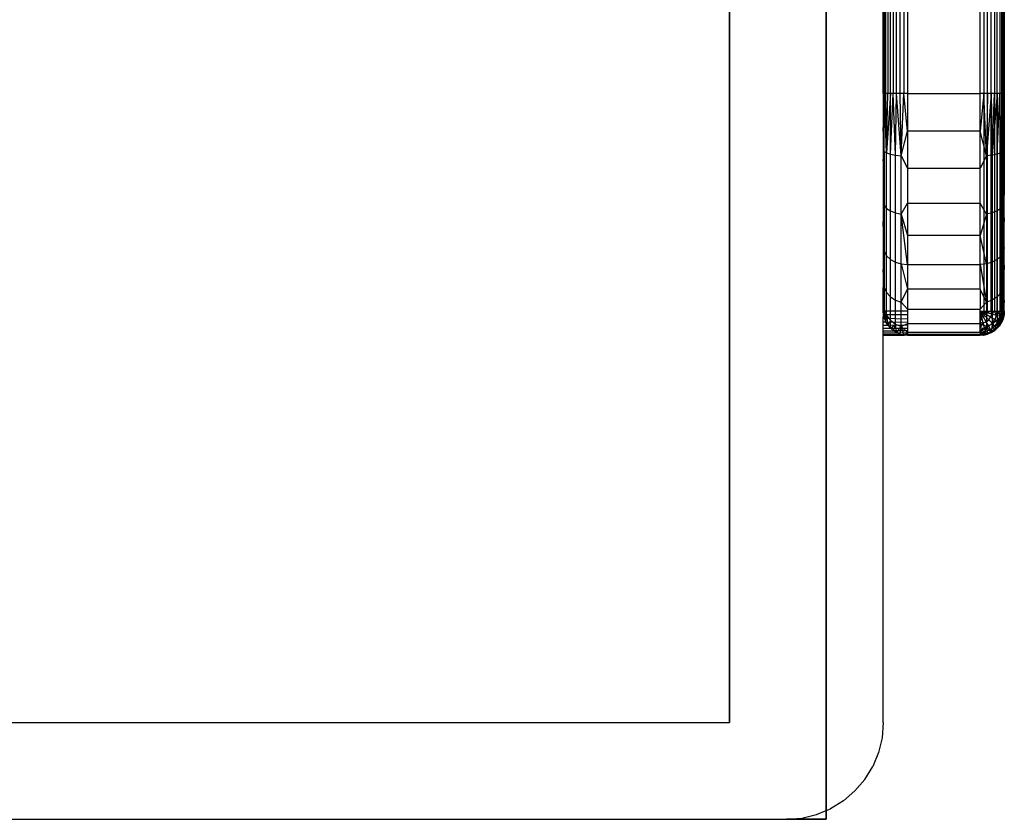
# Model space of a CAD drawing. Units: millimetres. Extents: x 46178 to 55066, y 24450 to 31759.
# Drawn here: x 51450 to 51490, y 25950 to 25983 of the extents above; entities that cross this region are included whole.
import ezdxf

# ---------------------------------------------------------------- set-up
doc = ezdxf.new("R2010")
doc.units = ezdxf.units.MM

msp = doc.modelspace()

# ---------------------------------------------------------------- linework, layer by layer
for p, q in [((51478.936, 25953.8), (51478.936, 26051.8)), ((51482.936, 25949.8), (51482.936, 26051.8)), ((51478.936, 26049.8), (51478.936, 25953.8)), ((51482.936, 26049.8), (51482.936, 25949.8)), ((51478.936, 25953.8), (51478.936, 26039.8)), ((51482.936, 25950.162), (51482.936, 26039.439)), ((51489.609, 25979.8), (51489.609, 26009.8)), ((51485.3, 25979.8), (51485.3, 25989.55)), ((51485.349, 25979.8), (51485.349, 25989.55)), ((51485.409, 25979.8), (51485.409, 25989.55)), ((51485.491, 25989.55), (51485.491, 25979.8)), ((51485.593, 25979.8), (51485.593, 25989.55)), ((51485.712, 25989.55), (51485.712, 25979.8)), ((51485.846, 25979.8), (51485.846, 25989.55)), ((51485.991, 25979.8), (51485.991, 25989.55)), ((51486.144, 25989.55), (51486.144, 25979.8)), ((51486.3, 25989.55), (51486.3, 25979.8)), ((51489.754, 25979.8), (51489.754, 25989.55)), ((51489.3, 25979.8), (51489.3, 25988.265)), ((51489.456, 25988.265), (51489.456, 25979.8)), ((51489.888, 25988.13), (51489.888, 25979.8)), ((51490.007, 25979.8), (51490.007, 25988.023)), ((51490.109, 25987.892), (51490.109, 25979.8)), ((51490.191, 25979.8), (51490.191, 25987.739)), ((51490.251, 25979.8), (51490.265, 25987.526)), ((51490.3, 25987.278), (51490.3, 25979.8)), ((51485.349, 25979.8), (51485.3, 25979.8)), ((51485.3, 25979.8), (51485.3, 25970.8)), ((51485.312, 25979.8), (51485.3, 25978.392)), ((51485.334, 25977.404), (51485.312, 25979.8)), ((51485.334, 25977.404), (51485.349, 25979.8)), ((51485.409, 25979.8), (51485.349, 25979.8)), ((51485.434, 25977.341), (51485.349, 25979.8)), ((51485.491, 25979.8), (51485.409, 25979.8)), ((51485.434, 25977.341), (51485.409, 25979.8)), ((51485.434, 25977.341), (51485.491, 25979.8)), ((51485.593, 25979.8), (51485.434, 25977.341)), ((51485.593, 25979.8), (51485.491, 25979.8)), ((51485.712, 25979.8), (51485.593, 25979.8)), ((51485.593, 25977.288), (51485.593, 25979.8)), ((51485.593, 25977.288), (51485.712, 25979.8)), ((51485.846, 25979.8), (51485.712, 25979.8)), ((51485.8, 25977.247), (51485.712, 25979.8)), ((51485.8, 25977.247), (51485.846, 25979.8)), ((51485.991, 25979.8), (51485.846, 25979.8)), ((51486.041, 25977.221), (51485.846, 25979.8)), ((51486.144, 25979.8), (51485.991, 25979.8)), ((51486.041, 25977.221), (51485.991, 25979.8)), ((51486.041, 25977.221), (51486.144, 25979.8)), ((51486.3, 25979.8), (51486.144, 25979.8)), ((51486.3, 25978.236), (51486.144, 25979.8)), ((51486.3, 25979.8), (51489.3, 25979.8)), ((51486.3, 25979.8), (51486.3, 25978.236)), ((51489.3, 25978.236), (51489.3, 25979.8)), ((51489.456, 25979.8), (51489.3, 25979.8)), ((51489.456, 25979.8), (51489.3, 25978.236)), ((51489.609, 25979.8), (51489.456, 25979.8)), ((51489.456, 25979.8), (51489.456, 25970.8)), ((51489.559, 25977.221), (51489.456, 25979.8)), ((51489.754, 25979.8), (51489.559, 25977.221)), ((51489.609, 25979.8), (51489.559, 25977.221)), ((51489.754, 25979.8), (51489.609, 25979.8)), ((51489.609, 25970.8), (51489.609, 25979.8)), ((51489.888, 25979.8), (51489.754, 25979.8)), ((51489.754, 25970.8), (51489.754, 25979.8)), ((51489.754, 25979.8), (51489.8, 25977.247)), ((51489.8, 25977.247), (51489.888, 25979.8)), ((51490.007, 25979.8), (51489.8, 25977.247)), ((51490.007, 25979.8), (51489.888, 25979.8)), ((51489.888, 25979.8), (51489.888, 25970.8)), ((51490.109, 25979.8), (51490.007, 25979.8)), ((51490.007, 25970.8), (51490.007, 25979.8)), ((51490.007, 25979.8), (51490.007, 25977.288)), ((51490.007, 25977.288), (51490.109, 25979.8)), ((51490.191, 25979.8), (51490.109, 25979.8)), ((51490.109, 25979.8), (51490.109, 25970.8)), ((51490.166, 25977.341), (51490.109, 25979.8)), ((51490.251, 25979.8), (51490.166, 25977.341)), ((51490.191, 25979.8), (51490.166, 25977.341)), ((51490.251, 25979.8), (51490.191, 25979.8)), ((51490.191, 25970.8), (51490.191, 25979.8)), ((51490.3, 25979.8), (51490.251, 25979.8)), ((51490.251, 25970.8), (51490.251, 25979.8)), ((51490.266, 25977.404), (51490.251, 25979.8)), ((51490.266, 25977.404), (51490.288, 25979.8)), ((51490.3, 25978.392), (51490.288, 25979.8)), ((51490.3, 25970.8), (51490.3, 25979.8)), ((51490.3, 25979.8), (51490.3, 25978.392)), ((51485.334, 25977.404), (51485.3, 25978.392)), ((51490.266, 25977.404), (51490.3, 25978.392)), ((51490.3, 25978.392), (51490.3, 25977.019)), ((51486.041, 25977.221), (51486.3, 25978.236)), ((51486.3, 25978.236), (51486.3, 25976.71)), ((51489.3, 25978.236), (51486.3, 25978.236)), ((51489.3, 25976.71), (51489.3, 25978.236)), ((51489.559, 25977.221), (51489.3, 25978.236)), ((51485.3, 25977.019), (51485.334, 25977.404)), ((51485.334, 25977.404), (51485.434, 25977.341)), ((51485.334, 25977.404), (51485.334, 25975.171)), ((51485.434, 25975.05), (51485.434, 25977.341)), ((51485.434, 25977.341), (51485.593, 25977.288)), ((51485.593, 25974.946), (51485.593, 25977.288)), ((51485.593, 25977.288), (51485.8, 25977.247)), ((51485.8, 25974.867), (51485.8, 25977.247)), ((51485.8, 25977.247), (51486.041, 25977.221)), ((51486.041, 25974.817), (51486.041, 25977.221)), ((51486.041, 25977.221), (51486.3, 25976.71)), ((51489.559, 25977.221), (51489.3, 25976.71)), ((51489.8, 25977.247), (51489.559, 25977.221)), ((51489.559, 25977.221), (51489.559, 25974.817)), ((51490.007, 25977.288), (51489.8, 25977.247)), ((51489.8, 25977.247), (51489.8, 25974.867)), ((51490.166, 25977.341), (51490.007, 25977.288)), ((51490.007, 25977.288), (51490.007, 25974.946)), ((51490.266, 25977.404), (51490.166, 25977.341)), ((51490.166, 25977.341), (51490.166, 25975.05)), ((51490.266, 25975.171), (51490.266, 25977.404)), ((51490.3, 25977.019), (51490.266, 25977.404)), ((51486.3, 25976.71), (51489.3, 25976.71)), ((51486.3, 25976.71), (51486.3, 25975.26)), ((51489.3, 25975.26), (51489.3, 25976.71)), ((51490.3, 25977.019), (51490.3, 25975.714)), ((51485.3, 25975.714), (51485.334, 25975.171)), ((51490.3, 25975.714), (51490.266, 25975.171)), ((51485.334, 25975.171), (51485.3, 25974.51)), ((51485.334, 25975.171), (51485.434, 25975.05)), ((51485.334, 25975.171), (51485.334, 25973.253)), ((51485.434, 25973.083), (51485.434, 25975.05)), ((51485.434, 25975.05), (51485.593, 25974.946)), ((51486.041, 25974.817), (51486.3, 25975.26)), ((51486.3, 25975.26), (51489.3, 25975.26)), ((51486.3, 25975.26), (51486.3, 25973.922)), ((51489.3, 25973.922), (51489.3, 25975.26)), ((51489.559, 25974.817), (51489.3, 25975.26)), ((51490.166, 25975.05), (51490.007, 25974.946)), ((51490.266, 25975.171), (51490.166, 25975.05)), ((51490.166, 25975.05), (51490.166, 25973.083)), ((51490.266, 25973.253), (51490.266, 25975.171)), ((51490.266, 25975.171), (51490.3, 25974.51)), ((51490.3, 25973.436), (51490.266, 25975.171)), ((51485.593, 25972.936), (51485.593, 25974.946)), ((51485.593, 25974.946), (51485.8, 25974.867)), ((51485.8, 25972.824), (51485.8, 25974.867)), ((51485.8, 25974.867), (51486.041, 25974.817)), ((51486.041, 25972.753), (51486.041, 25974.817)), ((51486.041, 25974.817), (51486.3, 25973.922)), ((51486.3, 25972.729), (51486.041, 25974.817)), ((51489.559, 25974.817), (51489.3, 25973.922)), ((51489.8, 25974.867), (51489.559, 25974.817)), ((51489.559, 25974.817), (51489.559, 25972.753)), ((51490.007, 25974.946), (51489.8, 25974.867)), ((51489.8, 25974.867), (51489.8, 25972.824)), ((51490.007, 25974.946), (51490.007, 25972.936)), ((51485.334, 25973.253), (51485.3, 25974.51)), ((51486.3, 25973.922), (51486.3, 25972.729)), ((51489.3, 25973.922), (51486.3, 25973.922)), ((51489.3, 25972.729), (51489.3, 25973.922)), ((51489.559, 25972.753), (51489.3, 25973.922)), ((51485.3, 25973.436), (51485.334, 25973.253)), ((51485.3, 25973.436), (51485.334, 25971.782)), ((51490.3, 25973.436), (51490.266, 25973.253)), ((51485.334, 25973.253), (51485.434, 25973.083)), ((51485.334, 25973.253), (51485.334, 25971.782)), ((51485.434, 25971.573), (51485.434, 25973.083)), ((51485.434, 25973.083), (51485.593, 25972.936)), ((51490.166, 25973.083), (51490.007, 25972.936)), ((51490.266, 25973.253), (51490.166, 25973.083)), ((51490.166, 25973.083), (51490.166, 25971.573)), ((51490.266, 25971.782), (51490.266, 25973.253)), ((51490.266, 25973.253), (51490.3, 25972.519)), ((51485.593, 25971.393), (51485.593, 25972.936)), ((51485.593, 25972.936), (51485.8, 25972.824)), ((51485.8, 25971.256), (51485.8, 25972.824)), ((51485.8, 25972.824), (51486.041, 25972.753)), ((51486.041, 25971.169), (51486.041, 25972.753)), ((51486.041, 25972.753), (51486.3, 25972.729)), ((51486.041, 25972.753), (51486.3, 25971.71)), ((51486.3, 25972.729), (51489.3, 25972.729)), ((51486.3, 25972.729), (51486.3, 25971.71)), ((51489.559, 25972.753), (51489.3, 25972.729)), ((51489.3, 25971.71), (51489.3, 25972.729)), ((51489.3, 25972.729), (51489.559, 25971.169)), ((51489.8, 25972.824), (51489.559, 25972.753)), ((51489.559, 25972.753), (51489.559, 25971.169)), ((51490.007, 25972.936), (51489.8, 25972.824)), ((51489.8, 25972.824), (51489.8, 25971.256)), ((51490.007, 25972.936), (51490.007, 25971.393)), ((51485.334, 25971.782), (51485.3, 25972.519)), ((51490.266, 25971.782), (51490.3, 25972.519)), ((51485.3, 25971.781), (51485.334, 25971.782)), ((51485.3, 25971.241), (51485.3, 25971.781)), ((51485.334, 25971.782), (51485.434, 25971.573)), ((51485.334, 25971.782), (51485.334, 25970.857)), ((51490.266, 25971.782), (51490.166, 25971.573)), ((51490.266, 25970.857), (51490.266, 25971.782)), ((51490.3, 25971.781), (51490.266, 25971.782)), ((51485.434, 25970.624), (51485.434, 25971.573)), ((51485.434, 25971.573), (51485.593, 25971.393)), ((51485.593, 25970.424), (51485.593, 25971.393)), ((51485.593, 25971.393), (51485.8, 25971.256)), ((51486.041, 25971.169), (51486.3, 25971.71)), ((51486.3, 25971.71), (51486.3, 25970.89)), ((51489.3, 25971.71), (51486.3, 25971.71)), ((51489.3, 25971.71), (51489.3, 25970.89)), ((51489.559, 25971.169), (51489.3, 25971.71)), ((51490.007, 25971.393), (51489.8, 25971.256)), ((51490.166, 25971.573), (51490.007, 25971.393)), ((51490.007, 25971.393), (51490.007, 25970.424)), ((51490.166, 25971.573), (51490.166, 25970.624)), ((51485.3, 25970.911), (51485.3, 25971.241)), ((51485.3, 25971.241), (51485.334, 25970.857)), ((51485.8, 25970.27), (51485.8, 25971.256)), ((51485.8, 25971.256), (51486.041, 25971.169)), ((51486.041, 25970.174), (51486.041, 25971.169)), ((51486.041, 25971.169), (51486.3, 25970.89)), ((51489.559, 25971.169), (51489.3, 25970.89)), ((51489.8, 25971.256), (51489.559, 25971.169)), ((51489.559, 25971.169), (51489.559, 25970.174)), ((51489.8, 25971.256), (51489.8, 25970.27)), ((51490.3, 25971.241), (51490.266, 25970.857)), ((51485.3, 25970.8), (51485.3, 25970.911)), ((51485.334, 25970.857), (51485.3, 25970.911)), ((51485.3, 25970.911), (51485.312, 25970.644)), ((51486.3, 25970.8), (51485.3, 25970.8)), ((51485.311, 25970.655), (51485.3, 25970.8)), ((51485.3, 25970.506), (51485.311, 25970.655)), ((51485.344, 25970.506), (51485.311, 25970.655)), ((51486.3, 25970.644), (51485.311, 25970.655)), ((51485.334, 25970.857), (51485.312, 25970.644)), ((51485.334, 25970.857), (51485.434, 25970.624)), ((51485.334, 25970.857), (51485.349, 25970.491)), ((51485.349, 25970.491), (51485.434, 25970.624)), ((51485.409, 25970.346), (51485.434, 25970.624)), ((51485.434, 25970.624), (51485.593, 25970.424)), ((51485.434, 25970.624), (51485.491, 25970.212)), ((51486.3, 25970.89), (51489.3, 25970.89)), ((51486.3, 25970.89), (51486.3, 25970.8)), ((51486.3, 25970.8), (51486.3, 25970.644)), ((51486.3, 25970.644), (51486.3, 25970.491)), ((51489.3, 25970.8), (51489.3, 25970.89)), ((51489.3, 25970.8), (51489.456, 25970.8)), ((51489.3, 25970.289), (51489.3, 25970.8)), ((51489.55, 25970.733), (51489.3, 25970.8)), ((51489.524, 25970.671), (51489.3, 25970.8)), ((51489.483, 25970.617), (51489.3, 25970.8)), ((51489.429, 25970.576), (51489.3, 25970.8)), ((51489.367, 25970.55), (51489.3, 25970.8)), ((51489.367, 25970.55), (51489.3, 25970.644)), ((51489.3, 25970.346), (51489.367, 25970.55)), ((51489.3, 25970.491), (51489.367, 25970.55)), ((51489.367, 25970.55), (51489.429, 25970.576)), ((51489.429, 25970.317), (51489.367, 25970.55)), ((51489.429, 25970.576), (51489.483, 25970.617)), ((51489.55, 25970.367), (51489.429, 25970.576)), ((51489.456, 25970.8), (51489.609, 25970.8)), ((51489.55, 25970.733), (51489.456, 25970.8)), ((51489.483, 25970.617), (51489.524, 25970.671)), ((51489.654, 25970.446), (51489.483, 25970.617)), ((51489.524, 25970.671), (51489.55, 25970.733)), ((51489.733, 25970.55), (51489.524, 25970.671)), ((51489.55, 25970.733), (51489.754, 25970.8)), ((51489.55, 25970.733), (51489.609, 25970.8)), ((51489.783, 25970.671), (51489.55, 25970.733)), ((51489.609, 25970.8), (51489.754, 25970.8)), ((51489.654, 25970.446), (51489.733, 25970.55)), ((51489.733, 25970.55), (51489.783, 25970.671)), ((51489.912, 25970.446), (51489.733, 25970.55)), ((51489.754, 25970.8), (51489.888, 25970.8)), ((51489.783, 25970.671), (51489.754, 25970.8)), ((51489.783, 25970.671), (51489.888, 25970.8)), ((51489.983, 25970.617), (51489.783, 25970.671)), ((51489.888, 25970.8), (51490.007, 25970.8)), ((51489.983, 25970.617), (51489.888, 25970.8)), ((51489.912, 25970.446), (51489.983, 25970.617)), ((51489.983, 25970.617), (51490.007, 25970.8)), ((51490.136, 25970.576), (51489.983, 25970.617)), ((51490.007, 25970.8), (51490.109, 25970.8)), ((51490.007, 25970.8), (51490.136, 25970.576)), ((51490.166, 25970.624), (51490.007, 25970.424)), ((51490.007, 25970.093), (51490.166, 25970.624)), ((51490.05, 25970.367), (51490.136, 25970.576)), ((51490.109, 25970.8), (51490.191, 25970.8)), ((51490.136, 25970.576), (51490.109, 25970.8)), ((51490.166, 25970.624), (51490.109, 25970.212)), ((51490.136, 25970.576), (51490.251, 25970.8)), ((51490.136, 25970.576), (51490.191, 25970.8)), ((51490.233, 25970.55), (51490.136, 25970.576)), ((51490.233, 25970.55), (51490.136, 25970.317)), ((51490.266, 25970.857), (51490.166, 25970.624)), ((51490.166, 25970.624), (51490.251, 25970.491)), ((51490.166, 25970.624), (51490.191, 25970.346)), ((51490.191, 25970.8), (51490.251, 25970.8)), ((51490.233, 25970.55), (51490.288, 25970.8)), ((51490.233, 25970.55), (51490.251, 25970.8)), ((51490.233, 25970.55), (51490.288, 25970.644)), ((51490.251, 25970.491), (51490.233, 25970.55)), ((51490.266, 25970.857), (51490.251, 25970.491)), ((51490.251, 25970.8), (51490.3, 25970.8)), ((51490.288, 25970.644), (51490.251, 25970.491)), ((51490.266, 25970.857), (51490.3, 25970.911)), ((51490.266, 25970.857), (51490.288, 25970.644)), ((51490.288, 25970.644), (51490.3, 25970.911)), ((51490.288, 25970.644), (51490.3, 25970.8)), ((51490.288, 25970.8), (51490.288, 25970.644)), ((51485.3, 25970.506), (51485.344, 25970.506)), ((51485.3, 25970.359), (51485.3, 25970.506)), ((51485.3, 25970.359), (51485.403, 25970.359)), ((51485.3, 25970.219), (51485.3, 25970.359)), ((51485.3, 25970.219), (51485.486, 25970.219)), ((51485.3, 25970.093), (51485.3, 25970.219)), ((51485.403, 25970.359), (51485.344, 25970.506)), ((51485.344, 25970.506), (51486.3, 25970.491)), ((51485.486, 25970.219), (51485.403, 25970.359)), ((51485.403, 25970.359), (51486.3, 25970.346)), ((51485.593, 25970.093), (51485.486, 25970.219)), ((51486.3, 25970.212), (51485.486, 25970.219)), ((51485.593, 25970.424), (51485.491, 25970.212)), ((51485.593, 25970.093), (51485.593, 25970.424)), ((51485.593, 25970.424), (51485.8, 25970.27)), ((51485.593, 25970.093), (51485.8, 25970.27)), ((51485.8, 25970.27), (51485.712, 25969.991)), ((51485.846, 25969.909), (51485.8, 25970.27)), ((51485.8, 25970.27), (51486.041, 25970.174)), ((51485.846, 25969.909), (51486.041, 25970.174)), ((51485.991, 25969.849), (51486.041, 25970.174)), ((51486.041, 25970.174), (51486.3, 25970.289)), ((51486.041, 25970.174), (51486.3, 25969.923)), ((51486.041, 25970.174), (51486.144, 25969.812)), ((51486.3, 25970.491), (51486.3, 25970.346)), ((51486.3, 25970.346), (51486.3, 25970.289)), ((51486.3, 25970.289), (51489.3, 25970.289)), ((51486.3, 25970.289), (51486.3, 25970.212)), ((51486.3, 25970.212), (51486.3, 25970.093)), ((51489.3, 25970.346), (51489.429, 25970.317)), ((51489.429, 25970.317), (51489.3, 25970.212)), ((51489.3, 25970.093), (51489.429, 25970.317)), ((51489.3, 25969.923), (51489.3, 25970.289)), ((51489.559, 25970.174), (51489.3, 25970.289)), ((51489.559, 25970.174), (51489.3, 25969.923)), ((51489.3, 25970.093), (51489.483, 25970.117)), ((51489.483, 25970.117), (51489.3, 25969.991)), ((51489.429, 25970.317), (51489.55, 25970.367)), ((51489.483, 25970.117), (51489.429, 25970.317)), ((51489.559, 25970.174), (51489.456, 25969.812)), ((51489.483, 25970.117), (51489.654, 25970.188)), ((51489.524, 25969.964), (51489.483, 25970.117)), ((51489.55, 25970.367), (51489.654, 25970.446)), ((51489.654, 25970.188), (51489.55, 25970.367)), ((51489.8, 25970.27), (51489.559, 25970.174)), ((51489.559, 25970.174), (51489.754, 25969.909)), ((51489.559, 25970.174), (51489.609, 25969.849)), ((51489.8, 25970.3), (51489.654, 25970.446)), ((51489.654, 25970.188), (51489.8, 25970.3)), ((51489.733, 25970.05), (51489.654, 25970.188)), ((51489.733, 25970.05), (51489.912, 25970.188)), ((51489.8, 25970.27), (51489.754, 25969.909)), ((51489.983, 25970.117), (51489.783, 25969.964)), ((51489.8, 25970.3), (51489.912, 25970.446)), ((51490.007, 25970.424), (51489.8, 25970.27)), ((51489.912, 25970.188), (51489.8, 25970.3)), ((51489.8, 25970.27), (51489.888, 25969.991)), ((51490.007, 25970.424), (51489.888, 25969.991)), ((51490.05, 25970.367), (51489.912, 25970.446)), ((51489.912, 25970.188), (51490.05, 25970.367)), ((51489.983, 25970.117), (51489.912, 25970.188)), ((51490.136, 25970.317), (51489.983, 25970.117)), ((51489.983, 25970.117), (51490.109, 25970.212)), ((51490.007, 25970.093), (51489.983, 25970.117)), ((51490.007, 25970.424), (51490.007, 25970.093)), ((51490.109, 25970.212), (51490.007, 25970.093)), ((51490.136, 25970.317), (51490.05, 25970.367)), ((51490.109, 25970.212), (51490.191, 25970.346)), ((51490.136, 25970.317), (51490.109, 25970.212)), ((51490.191, 25970.346), (51490.136, 25970.317)), ((51490.251, 25970.491), (51490.191, 25970.346)), ((51485.3, 25970.093), (51485.593, 25970.093)), ((51485.3, 25969.986), (51485.3, 25970.093)), ((51485.3, 25969.986), (51485.719, 25969.986)), ((51485.3, 25969.903), (51485.3, 25969.986)), ((51485.3, 25969.903), (51485.859, 25969.903)), ((51485.3, 25969.844), (51485.3, 25969.903)), ((51485.3, 25969.844), (51486.006, 25969.844)), ((51485.3, 25969.8), (51485.3, 25969.844)), ((51485.3, 25969.8), (51486.155, 25969.811)), ((51485.3, 25953.8), (51485.3, 25969.8)), ((51485.719, 25969.986), (51485.593, 25970.093)), ((51485.593, 25970.093), (51486.3, 25970.093)), ((51486.3, 25969.991), (51485.719, 25969.986)), ((51485.859, 25969.903), (51485.719, 25969.986)), ((51485.859, 25969.903), (51486.3, 25969.923)), ((51486.006, 25969.844), (51485.859, 25969.903)), ((51486.006, 25969.844), (51486.3, 25969.845)), ((51486.155, 25969.811), (51486.006, 25969.844)), ((51486.144, 25969.812), (51486.3, 25969.923)), ((51486.3, 25969.8), (51486.155, 25969.811)), ((51486.3, 25970.093), (51486.3, 25969.991)), ((51486.3, 25969.991), (51486.3, 25969.923)), ((51489.3, 25969.923), (51486.3, 25969.923)), ((51486.3, 25969.923), (51486.3, 25969.845)), ((51486.3, 25969.845), (51489.3, 25969.849)), ((51486.3, 25969.845), (51486.3, 25969.8)), ((51489.3, 25969.8), (51486.3, 25969.8)), ((51489.524, 25969.964), (51489.3, 25969.991)), ((51489.3, 25969.849), (51489.524, 25969.964)), ((51489.3, 25969.909), (51489.524, 25969.964)), ((51489.3, 25969.923), (51489.3, 25969.849)), ((51489.3, 25969.923), (51489.456, 25969.812)), ((51489.55, 25969.867), (51489.3, 25969.849)), ((51489.55, 25969.867), (51489.3, 25969.812)), ((51489.3, 25969.849), (51489.3, 25969.8)), ((51489.456, 25969.812), (51489.3, 25969.8)), ((51489.456, 25969.812), (51489.3, 25969.812)), ((51489.55, 25969.867), (51489.456, 25969.812)), ((51489.456, 25969.812), (51489.609, 25969.849)), ((51489.524, 25969.964), (51489.733, 25970.05)), ((51489.55, 25969.867), (51489.524, 25969.964)), ((51489.783, 25969.964), (51489.55, 25969.867)), ((51489.609, 25969.849), (51489.55, 25969.867)), ((51489.754, 25969.909), (51489.609, 25969.849)), ((51489.783, 25969.964), (51489.733, 25970.05)), ((51489.888, 25969.991), (51489.754, 25969.909)), ((51489.754, 25969.909), (51489.783, 25969.964)), ((51490.007, 25970.093), (51489.783, 25969.964)), ((51489.783, 25969.964), (51489.888, 25969.991)), ((51489.888, 25969.991), (51490.007, 25970.093)), ((51377.936, 25953.8), (51478.936, 25953.8)), ((51377.936, 25953.8), (51478.936, 25953.8)), ((51485.3, 25953.8), (51485.251, 25953.174)), ((51485.251, 25953.174), (51485.104, 25952.564)), ((51485.104, 25952.564), (51484.864, 25951.984)), ((51484.536, 25951.449), (51484.864, 25951.984)), ((51484.128, 25950.972), (51484.536, 25951.449)), ((51484.128, 25950.972), (51483.651, 25950.564)), ((51482.936, 25950.162), (51483.116, 25950.236)), ((51483.651, 25950.564), (51483.116, 25950.236)), ((51377.936, 25949.8), (51482.936, 25949.8)), ((51377.936, 25949.8), (51482.936, 25949.8)), ((51445.007, 25949.8), (51481.3, 25949.8)), ((51481.3, 25949.8), (51481.926, 25949.849)), ((51482.936, 25949.8), (51481.3, 25949.8)), ((51481.926, 25949.849), (51482.536, 25949.996)), ((51482.536, 25949.996), (51482.936, 25950.162)), ((51482.936, 25949.8), (51482.936, 25950.162))]:
    msp.add_line(p, q)

doc.saveas('drawing.dxf')
